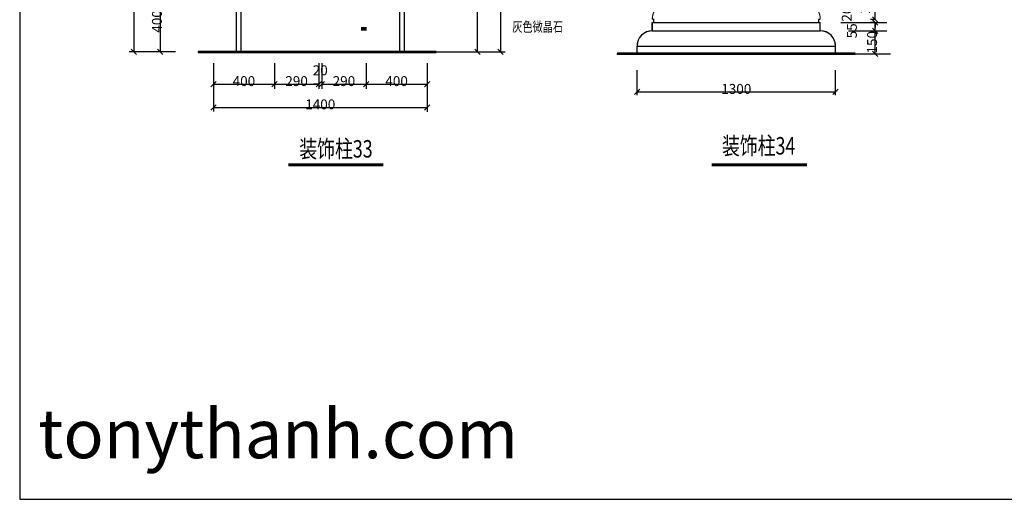
# Model space of a CAD drawing. Units: inches. Extents: x 121008 to 154853, y 51073 to 60301.
# Drawn here: x 121008 to 127457, y 51073 to 54213 of the extents above; entities that cross this region are included whole.
import ezdxf

# ---------------------------------------------------------------- set-up
doc = ezdxf.new("R2010")
doc.units = ezdxf.units.IN
doc.header["$MEASUREMENT"] = 0
doc.layers.get('0').update_dxf_attribs({"color": 2})
for name, color, linetype in [('0-Frame', 142, 'Continuous'), ('3', 3, 'Continuous'), ('7', 7, 'Continuous'), ('9', 9, 'Continuous')]:
    doc.layers.add(name, color=color, linetype=linetype)
doc.styles.add('1', font='txt', dxfattribs={"width": 0.75})
doc.styles.add('HELVECONDENSE', font='ARIALN.TTF')
doc.styles.add('HZ0', font='TXT.shx', dxfattribs={"width": 0.75, "bigfont": 'hzdx.shx'})
doc.dimstyles.new('25', dxfattribs={"dimtxt": 75, "dimasz": 40, "dimexe": 30, "dimexo": 0, "dimgap": 12.5, "dimtad": 1, "dimdec": 0, "dimdsep": 46, "dimtxsty": 'HZ0', "dimblk1": 'OBLIQUE', "dimblk2": 'OBLIQUE', "dimsah": 1, "dimcen": 2.5, "dimadec": 0, "dimazin": 0, "dimtfac": 1, "dimtdec": 0, "dimtofl": 0, "dimtmove": 2, "dimatfit": 3, "dimldrblk": 'OBLIQUE', "dimfxl": 1, "dimtolj": 1, "dimtzin": 0, "dimarcsym": 0})

# ---------------------------------------------------------------- blocks, each defined once
blk = doc.blocks.new('_OBLIQUE')
at = {"color": 0, "linetype": 'ByBlock'}
blk.add_line((-0.5, -0.5), (0.5, 0.5), dxfattribs=at)
blk = doc.blocks.new('*D138')
at = {"color": 0, "lineweight": -2}
for p, q in [((124158.4, 57702), (124158.4, 54002)), ((123778.5, 54002), (124188.4, 54002))]:
    blk.add_line(p, q, dxfattribs=at)
at = {"layer": 'Defpoints', "color": 0}
for p in [(123778.5, 57702), (123778.5, 54002), (124158.4, 54002)]:
    blk.add_point(p, dxfattribs=at)
at = {"color": 0, "lineweight": -2, "xscale": 35, "yscale": 35, "zscale": 35}
for p, rotation in [((124158.4, 57702), 90), ((124158.4, 54002), 270)]:
    blk.add_blockref('_OBLIQUE', p, dxfattribs=dict(at, rotation=rotation))
at = {"color": 0, "insert": (124138.4, 55852), "char_height": 65, "attachment_point": 5, "rotation": 90, "style": 'HZ0'}
blk.add_mtext('\\A1;3700', dxfattribs=at)
blk = doc.blocks.new('*D139')
at = {"color": 0, "lineweight": -2}
for p, q in [((121754.9, 57702), (121754.9, 54002)), ((122027.9, 54002), (121724.9, 54002))]:
    blk.add_line(p, q, dxfattribs=at)
at = {"layer": 'Defpoints', "color": 0}
for p in [(122027.9, 57702), (121754.9, 54002), (122027.9, 54002)]:
    blk.add_point(p, dxfattribs=at)
at = {"color": 0, "lineweight": -2, "xscale": 35, "yscale": 35, "zscale": 35}
for p, rotation in [((121754.9, 57702), 90), ((121754.9, 54002), 270)]:
    blk.add_blockref('_OBLIQUE', p, dxfattribs=dict(at, rotation=rotation))
at = {"color": 0, "insert": (121734.9, 55852), "char_height": 65, "attachment_point": 5, "rotation": 90, "style": 'HZ0'}
blk.add_mtext('\\A1;3700', dxfattribs=at)
blk = doc.blocks.new('*D73')
at = {"color": 0, "lineweight": -2}
for p, q in [((126606.6, 54140.7), (126641.3, 54140.7)), ((126611.3, 53990.7), (126611.3, 54140.7))]:
    blk.add_line(p, q, dxfattribs=at)
at = {"layer": 'Defpoints', "color": 0}
for p in [(126606.6, 54140.7), (126611.3, 54140.7), (126604.3, 53990.7)]:
    blk.add_point(p, dxfattribs=at)
at = {"color": 0, "lineweight": -2, "xscale": 35, "yscale": 35, "zscale": 35}
for p, rotation in [((126611.3, 54140.7), 90), ((126611.3, 53990.7), 270)]:
    blk.add_blockref('_OBLIQUE', p, dxfattribs=dict(at, rotation=rotation))
at = {"color": 0, "insert": (126591.3, 54065.7), "char_height": 65, "attachment_point": 5, "rotation": 90, "style": 'HZ0'}
blk.add_mtext('\\A1;150', dxfattribs=at)
blk = doc.blocks.new('*D74')
at = {"color": 0, "lineweight": -2}
for p, q in [((123812.3, 54752), (124036.6, 54752)), ((124006.6, 54002), (124006.6, 54752))]:
    blk.add_line(p, q, dxfattribs=at)
at = {"layer": 'Defpoints', "color": 0}
for p in [(123812.3, 54752), (124006.6, 54752), (123812.3, 54002)]:
    blk.add_point(p, dxfattribs=at)
at = {"color": 0, "lineweight": -2, "xscale": 35, "yscale": 35, "zscale": 35}
for p, rotation in [((124006.6, 54752), 90), ((124006.6, 54002), 270)]:
    blk.add_blockref('_OBLIQUE', p, dxfattribs=dict(at, rotation=rotation))
at = {"color": 0, "insert": (123986.6, 54377), "char_height": 65, "attachment_point": 5, "rotation": 90, "style": 'HZ0'}
blk.add_mtext('\\A1;750', dxfattribs=at)
blk = doc.blocks.new('*D75')
at = {"color": 0, "lineweight": -2}
for p, q in [((121927.3, 54402), (121927.3, 54002)), ((122027.9, 54002), (121897.3, 54002))]:
    blk.add_line(p, q, dxfattribs=at)
at = {"layer": 'Defpoints', "color": 0}
for p in [(122027.9, 54402), (121927.3, 54002), (122027.9, 54002)]:
    blk.add_point(p, dxfattribs=at)
at = {"color": 0, "lineweight": -2, "xscale": 35, "yscale": 35, "zscale": 35}
for p, rotation in [((121927.3, 54402), 90), ((121927.3, 54002), 270)]:
    blk.add_blockref('_OBLIQUE', p, dxfattribs=dict(at, rotation=rotation))
at = {"color": 0, "insert": (121907.3, 54202), "char_height": 65, "attachment_point": 5, "rotation": 90, "style": 'HZ0'}
blk.add_mtext('\\A1;400', dxfattribs=at)
blk = doc.blocks.new('*D85')
at = {"color": 0, "lineweight": -2}
for p, q in [((123676.9, 53928.6), (123676.9, 53609)), ((122276.9, 53639), (123676.9, 53639))]:
    blk.add_line(p, q, dxfattribs=at)
at = {"layer": 'Defpoints', "color": 0}
for p in [(122276.9, 53928.6), (123676.9, 53928.6), (123676.9, 53639)]:
    blk.add_point(p, dxfattribs=at)
at = {"color": 0, "lineweight": -2, "xscale": 35, "yscale": 35, "zscale": 35, "rotation": 180}
blk.add_blockref('_OBLIQUE', (122276.9, 53639), dxfattribs=at)
at = {"color": 0, "lineweight": -2, "xscale": 35, "yscale": 35, "zscale": 35}
blk.add_blockref('_OBLIQUE', (123676.9, 53639), dxfattribs=at)
at = {"color": 0, "insert": (122976.9, 53659), "char_height": 65, "attachment_point": 5, "style": 'HZ0'}
blk.add_mtext('\\A1;1400', dxfattribs=at)
blk = doc.blocks.new('*D86')
at = {"color": 0, "lineweight": -2}
for p, q in [((125051.9, 53740.1), (126351.9, 53740.1)), ((126351.9, 53740.1), (126351.9, 53770.1))]:
    blk.add_line(p, q, dxfattribs=at)
at = {"layer": 'Defpoints', "color": 0}
for p in [(125051.9, 53740.1), (126351.9, 53740.1), (126351.9, 53740.1)]:
    blk.add_point(p, dxfattribs=at)
at = {"color": 0, "lineweight": -2, "xscale": 35, "yscale": 35, "zscale": 35, "rotation": 180}
blk.add_blockref('_OBLIQUE', (125051.9, 53740.1), dxfattribs=at)
at = {"color": 0, "lineweight": -2, "xscale": 35, "yscale": 35, "zscale": 35}
blk.add_blockref('_OBLIQUE', (126351.9, 53740.1), dxfattribs=at)
at = {"color": 0, "insert": (125701.9, 53760.1), "char_height": 65, "attachment_point": 5, "style": 'HZ0'}
blk.add_mtext('\\A1;1300', dxfattribs=at)
blk = doc.blocks.new('*D87')
at = {"color": 0, "lineweight": -2}
for p, q in [((123676.9, 53928.6), (123676.9, 53761.2)), ((123276.9, 53791.2), (123676.9, 53791.2))]:
    blk.add_line(p, q, dxfattribs=at)
at = {"layer": 'Defpoints', "color": 0}
for p in [(123276.9, 53928.6), (123676.9, 53928.6), (123676.9, 53791.2)]:
    blk.add_point(p, dxfattribs=at)
at = {"color": 0, "lineweight": -2, "xscale": 35, "yscale": 35, "zscale": 35, "rotation": 180}
blk.add_blockref('_OBLIQUE', (123276.9, 53791.2), dxfattribs=at)
at = {"color": 0, "lineweight": -2, "xscale": 35, "yscale": 35, "zscale": 35}
blk.add_blockref('_OBLIQUE', (123676.9, 53791.2), dxfattribs=at)
at = {"color": 0, "insert": (123476.9, 53811.2), "char_height": 65, "attachment_point": 5, "style": 'HZ0'}
blk.add_mtext('\\A1;400', dxfattribs=at)
blk = doc.blocks.new('*D88')
at = {"color": 0, "lineweight": -2}
for p, q in [((123276.9, 53928.6), (123276.9, 53761.2)), ((122986.9, 53791.2), (123276.9, 53791.2))]:
    blk.add_line(p, q, dxfattribs=at)
at = {"layer": 'Defpoints', "color": 0}
for p in [(122986.9, 53928.6), (123276.9, 53928.6), (123276.9, 53791.2)]:
    blk.add_point(p, dxfattribs=at)
at = {"color": 0, "lineweight": -2, "xscale": 35, "yscale": 35, "zscale": 35, "rotation": 180}
blk.add_blockref('_OBLIQUE', (122986.9, 53791.2), dxfattribs=at)
at = {"color": 0, "lineweight": -2, "xscale": 35, "yscale": 35, "zscale": 35}
blk.add_blockref('_OBLIQUE', (123276.9, 53791.2), dxfattribs=at)
at = {"color": 0, "insert": (123131.9, 53811.2), "char_height": 65, "attachment_point": 5, "style": 'HZ0'}
blk.add_mtext('\\A1;290', dxfattribs=at)
blk = doc.blocks.new('*D89')
at = {"color": 0, "lineweight": -2}
for p, q in [((122986.9, 53928.6), (122986.9, 53761.2)), ((122966.9, 53791.2), (122931.9, 53791.2)), ((122986.9, 53791.2), (123021.9, 53791.2))]:
    blk.add_line(p, q, dxfattribs=at)
at = {"layer": 'Defpoints', "color": 0}
for p in [(122966.9, 53928.6), (122986.9, 53928.6), (122986.9, 53791.2)]:
    blk.add_point(p, dxfattribs=at)
at = {"color": 0, "lineweight": -2, "xscale": 35, "yscale": 35, "zscale": 35}
blk.add_blockref('_OBLIQUE', (122966.9, 53791.2), dxfattribs=at)
at = {"color": 0, "lineweight": -2, "xscale": 35, "yscale": 35, "zscale": 35, "rotation": 180}
blk.add_blockref('_OBLIQUE', (122986.9, 53791.2), dxfattribs=at)
at = {"color": 0, "insert": (122976.9, 53882.1), "char_height": 65, "attachment_point": 5, "style": 'HZ0'}
blk.add_mtext('\\A1;20', dxfattribs=at)
blk = doc.blocks.new('*D90')
at = {"color": 0, "lineweight": -2}
for p, q in [((122966.9, 53928.6), (122966.9, 53761.2)), ((122676.9, 53791.2), (122966.9, 53791.2))]:
    blk.add_line(p, q, dxfattribs=at)
at = {"layer": 'Defpoints', "color": 0}
for p in [(122676.9, 53928.6), (122966.9, 53928.6), (122966.9, 53791.2)]:
    blk.add_point(p, dxfattribs=at)
at = {"color": 0, "lineweight": -2, "xscale": 35, "yscale": 35, "zscale": 35, "rotation": 180}
blk.add_blockref('_OBLIQUE', (122676.9, 53791.2), dxfattribs=at)
at = {"color": 0, "lineweight": -2, "xscale": 35, "yscale": 35, "zscale": 35}
blk.add_blockref('_OBLIQUE', (122966.9, 53791.2), dxfattribs=at)
at = {"color": 0, "insert": (122821.9, 53811.2), "char_height": 65, "attachment_point": 5, "style": 'HZ0'}
blk.add_mtext('\\A1;290', dxfattribs=at)
blk = doc.blocks.new('*D91')
at = {"color": 0, "lineweight": -2}
for p, q in [((122676.9, 53928.6), (122676.9, 53761.2)), ((122276.9, 53791.2), (122676.9, 53791.2))]:
    blk.add_line(p, q, dxfattribs=at)
at = {"layer": 'Defpoints', "color": 0}
for p in [(122276.9, 53928.6), (122676.9, 53928.6), (122676.9, 53791.2)]:
    blk.add_point(p, dxfattribs=at)
at = {"color": 0, "lineweight": -2, "xscale": 35, "yscale": 35, "zscale": 35, "rotation": 180}
blk.add_blockref('_OBLIQUE', (122276.9, 53791.2), dxfattribs=at)
at = {"color": 0, "lineweight": -2, "xscale": 35, "yscale": 35, "zscale": 35}
blk.add_blockref('_OBLIQUE', (122676.9, 53791.2), dxfattribs=at)
at = {"color": 0, "insert": (122476.9, 53811.2), "char_height": 65, "attachment_point": 5, "style": 'HZ0'}
blk.add_mtext('\\A1;400', dxfattribs=at)
blk = doc.blocks.new('*D95')
at = {"color": 0, "lineweight": -2}
for p, q in [((126610.7, 54440.7), (126641.3, 54440.7)), ((126611.3, 54215.7), (126611.3, 54440.7))]:
    blk.add_line(p, q, dxfattribs=at)
at = {"layer": 'Defpoints', "color": 0}
for p in [(126610.7, 54440.7), (126611.3, 54440.7), (126611.3, 54215.7)]:
    blk.add_point(p, dxfattribs=at)
at = {"color": 0, "lineweight": -2, "xscale": 35, "yscale": 35, "zscale": 35}
for p, rotation in [((126611.3, 54440.7), 90), ((126611.3, 54215.7), 270)]:
    blk.add_blockref('_OBLIQUE', p, dxfattribs=dict(at, rotation=rotation))
at = {"color": 0, "insert": (126544.9, 54328.2), "char_height": 65, "attachment_point": 5, "rotation": 90, "style": 'HZ0'}
blk.add_mtext('\\A1;225', dxfattribs=at)
blk = doc.blocks.new('*D96')
at = {"color": 0, "lineweight": -2}
for p, q in [((126611.3, 54195.7), (126581.3, 54195.7)), ((126611.3, 54140.7), (126611.3, 54195.7))]:
    blk.add_line(p, q, dxfattribs=at)
at = {"layer": 'Defpoints', "color": 0}
for p in [(126611.3, 54195.7), (126611.3, 54195.7), (126611.3, 54140.7)]:
    blk.add_point(p, dxfattribs=at)
at = {"color": 0, "lineweight": -2, "xscale": 35, "yscale": 35, "zscale": 35}
for p, rotation in [((126611.3, 54195.7), 90), ((126611.3, 54140.7), 270)]:
    blk.add_blockref('_OBLIQUE', p, dxfattribs=dict(at, rotation=rotation))
at = {"color": 0, "insert": (126458.9, 54140.7), "char_height": 65, "attachment_point": 5, "rotation": 90, "style": 'HZ0'}
blk.add_mtext('\\A1;55', dxfattribs=at)
blk = doc.blocks.new('*D97')
at = {"color": 0, "lineweight": -2}
for p, q in [((126611.3, 54215.7), (126611.3, 54250.7)), ((126611.3, 54215.7), (126581.3, 54215.7)), ((126611.3, 54195.7), (126611.3, 54160.7))]:
    blk.add_line(p, q, dxfattribs=at)
at = {"layer": 'Defpoints', "color": 0}
for p in [(126611.3, 54215.7), (126611.3, 54215.7), (126611.3, 54195.7)]:
    blk.add_point(p, dxfattribs=at)
at = {"color": 0, "lineweight": -2, "xscale": 35, "yscale": 35, "zscale": 35}
for p, rotation in [((126611.3, 54215.7), 270), ((126611.3, 54195.7), 90)]:
    blk.add_blockref('_OBLIQUE', p, dxfattribs=dict(at, rotation=rotation))
at = {"color": 0, "insert": (126425.2, 54249.9), "char_height": 65, "attachment_point": 5, "rotation": 90, "style": 'HZ0'}
blk.add_mtext('\\A1;20', dxfattribs=at)

msp = doc.modelspace()

# ---------------------------------------------------------------- linework, layer by layer
for p, q in [((126387.6, 54195.7), (126688.2, 54195.7)), ((126437.7, 54195.7), (126688.2, 54195.7)), ((126437.7, 54140.7), (126688.2, 54140.7)), ((126215.5, 53990.7), (126711.1, 53990.7)), ((125051.9, 53719.9), (125051.9, 53883.5)), ((126351.9, 53719.9), (126351.9, 53883.5))]:
    msp.add_line(p, q)
at = {"color": 7}
msp.add_lwpolyline([(124238.4, 54153.4, 0, 0, 0), (123244.4, 54153.4, 22.5, 22.5, 0), (123281.6, 54153.4, 22.5, 22.5, 0)], format="xyseb", dxfattribs=at)
at = {"layer": '0-Frame'}
msp.add_lwpolyline([(121008.3, 51072.7), (133312.3, 51072.7), (133312.3, 60300.7), (121008.3, 60300.7)], close=True, dxfattribs=at)
at = {"layer": '7'}
for p, q in [((122426.9, 54402), (122426.9, 54002)), ((122456.9, 54402), (122456.9, 54002)), ((123496.9, 54402), (123496.9, 54002)), ((123526.9, 54402), (123526.9, 54002)), ((122176.1, 54002), (123958.8, 54002))]:
    msp.add_line(p, q, dxfattribs=at)
at = {"layer": '7', "color": 7}
for p, q in [((125151.9, 54195.7), (126251.9, 54195.7)), ((125151.9, 54140.7), (125151.9, 54195.7)), ((125161.9, 54195.7), (125161.9, 54215.7)), ((126241.9, 54195.7), (126241.9, 54215.7)), ((126251.9, 54140.7), (126251.9, 54195.7)), ((125151.9, 54140.7), (126251.9, 54140.7)), ((124919.8, 53990.7), (126435.4, 53990.7)), ((125051.9, 53990.7), (125051.9, 54040.7)), ((125051.9, 54040.7), (126351.9, 54040.7)), ((126351.9, 53990.7), (126351.9, 54040.7))]:
    msp.add_line(p, q, dxfattribs=at)
for centre, start, end in [((125151.9, 54040.7), 90, 180), ((126251.9, 54040.7), 0, 90)]:
    msp.add_arc(centre, 100, start, end, dxfattribs=at)
at = {"layer": '9', "color": 0}
msp.add_line((122276.9, 53928.6), (122276.9, 53612.8), dxfattribs=at)
at = {"layer": '9', "color": 0, "const_width": 7}
for points in [[(125051.9, 53990.7), (125051.9, 54040.7, -0.414214), (125151.9, 54140.7), (125151.9, 54195.7), (125161.9, 54195.7), (125161.9, 54215.7), (125151.9, 54215.7, -0.351356), (125231.9, 54320.7, 0.225642), (125311.9, 54440.7), (125159.4, 54440.7, -1), (125159.4, 54455.7), (125159.4, 54525.7, -0.997324), (125159.4, 54540.7), (125159.4, 57200.7, -1.001006), (125159.4, 57215.7), (125159.4, 57285.7, -0.582705), (125159.4, 57300.7), (125159.4, 57650.7), (125001.9, 57650.7), (125001.9, 57690.7)], [(126351.9, 53990.7), (126351.9, 54040.7, 0.414214), (126251.9, 54140.7), (126251.9, 54195.7), (126241.9, 54195.7), (126241.9, 54215.7), (126251.9, 54215.7, 0.351356), (126171.9, 54320.7, -0.225642), (126091.9, 54440.7), (126244.4, 54440.7, 1), (126244.4, 54455.7), (126244.4, 54525.7, 0.997324), (126244.4, 54540.7), (126244.4, 57200.7, 1.001006), (126244.4, 57215.7), (126244.4, 57285.7, 0.582705), (126244.4, 57300.7), (126244.4, 57650.7), (126401.9, 57650.7), (126401.9, 57690.7)]]:
    msp.add_lwpolyline(points, format="xyb", dxfattribs=at)
at = {"layer": '9', "color": 0}
for points, const_width in [([(122426.9, 54002), (122426.9, 54402)], 7), ([(122456.9, 54402), (122456.9, 54002)], 4), ([(123496.9, 54402), (123496.9, 54002)], 4), ([(123526.9, 54402), (123526.9, 54002)], 7), ([(125161.9, 54195.7), (126244.9, 54195.7)], 4), ([(125151.9, 54140.7), (126251.9, 54140.7)], 4), ([(122176.1, 54002), (123737.7, 54002)], 16), ([(124919.8, 53990.7), (126480.9, 53990.7)], 16), ([(122767.1, 53262.3), (123389.8, 53262.3)], 20), ([(125541.4, 53262.3), (126164.1, 53262.3)], 20)]:
    msp.add_lwpolyline(points, dxfattribs=dict(at, const_width=const_width))

# ---------------------------------------------------------------- texts
at = {"color": 7, "style": '1', "width": 0.75}
for s, p in [('装饰柱33', (122839.4, 53310.8)), ('装饰柱34', (125608.1, 53330.6))]:
    msp.add_text(s, height=114.29, dxfattribs=at).set_placement(p)
at = {"layer": '0-Frame', "color": 134, "style": 'HELVECONDENSE'}
msp.add_text('tonythanh.com', height=320, dxfattribs=at).set_placement((121129.8, 51341.7))
at = {"layer": '3', "color": 0, "width": 0.75}
msp.add_text('灰色微晶石', height=65, dxfattribs=at).set_placement((124234.6, 54134.4, -105.4))

# ---------------------------------------------------------------- dimensions: what is measured, and where the dimension line sits
for base, p1, p2, angle, picture, middle in [((121754.9, 54002), (122027.9, 57702), (122027.9, 54002), 90, '*D139', (121734.9, 55852)), ((124158.4, 54002), (123778.5, 57702), (123778.5, 54002), 90, '*D138', (124138.4, 55852)), ((124006.6, 54752), (123812.3, 54002), (123812.3, 54752), 90, '*D74', (123986.6, 54377)), ((121927.3, 54002), (122027.9, 54402), (122027.9, 54002), 90, '*D75', (121907.3, 54202)), ((126611.3, 54140.7), (126604.3, 53990.7), (126606.6, 54140.7), 270, '*D73', (126591.3, 54065.7))]:
    dim = msp.add_linear_dim(base=base, p1=p1, p2=p2, angle=angle, dimstyle='25', override={"dimtxt": 65, "dimasz": 35, "dimgap": 20, "dimse1": 1})
    dim.commit()
    dim.dimension.update_dxf_attribs({"geometry": picture, "text_midpoint": middle})
for base, p1, p2, picture, middle in [((126611.3, 54440.7), (126611.3, 54215.7), (126610.7, 54440.7), '*D95', (126544.9, 54328.2)), ((126611.3, 54215.7), (126611.3, 54195.7), (126611.3, 54215.7), '*D97', (126425.2, 54249.9)), ((126611.3, 54195.7), (126611.3, 54140.7), (126611.3, 54195.7), '*D96', (126458.9, 54140.7))]:
    dim = msp.add_linear_dim(base=base, p1=p1, p2=p2, angle=270, dimstyle='25', override={"dimtxt": 65, "dimasz": 35, "dimgap": 20, "dimse1": 1})
    dim.commit()
    dim.dimension.update_dxf_attribs({"geometry": picture, "text_midpoint": middle, "dimtype": 160})
for base, p1, p2, picture, middle in [((123676.9, 53639), (122276.9, 53928.6), (123676.9, 53928.6), '*D85', (122976.9, 53659)), ((122676.9, 53791.2), (122276.9, 53928.6), (122676.9, 53928.6), '*D91', (122476.9, 53811.2)), ((122966.9, 53791.2), (122676.9, 53928.6), (122966.9, 53928.6), '*D90', (122821.9, 53811.2)), ((123276.9, 53791.2), (122986.9, 53928.6), (123276.9, 53928.6), '*D88', (123131.9, 53811.2)), ((123676.9, 53791.2), (123276.9, 53928.6), (123676.9, 53928.6), '*D87', (123476.9, 53811.2)), ((126351.9, 53740.1), (125051.9, 53740.1), (126351.9, 53740.1), '*D86', (125701.9, 53760.1))]:
    dim = msp.add_linear_dim(base=base, p1=p1, p2=p2, dimstyle='25', override={"dimtxt": 65, "dimasz": 35, "dimgap": 20, "dimse1": 1})
    dim.commit()
    dim.dimension.update_dxf_attribs({"geometry": picture, "text_midpoint": middle})
dim = msp.add_linear_dim(base=(122986.9, 53791.2), p1=(122966.9, 53928.6), p2=(122986.9, 53928.6), dimstyle='25', override={"dimtxt": 65, "dimasz": 35, "dimgap": 20, "dimse1": 1})
dim.commit()
dim.dimension.update_dxf_attribs({"geometry": '*D89', "text_midpoint": (122976.9, 53882.1), "dimtype": 160})

doc.saveas('drawing.dxf')
